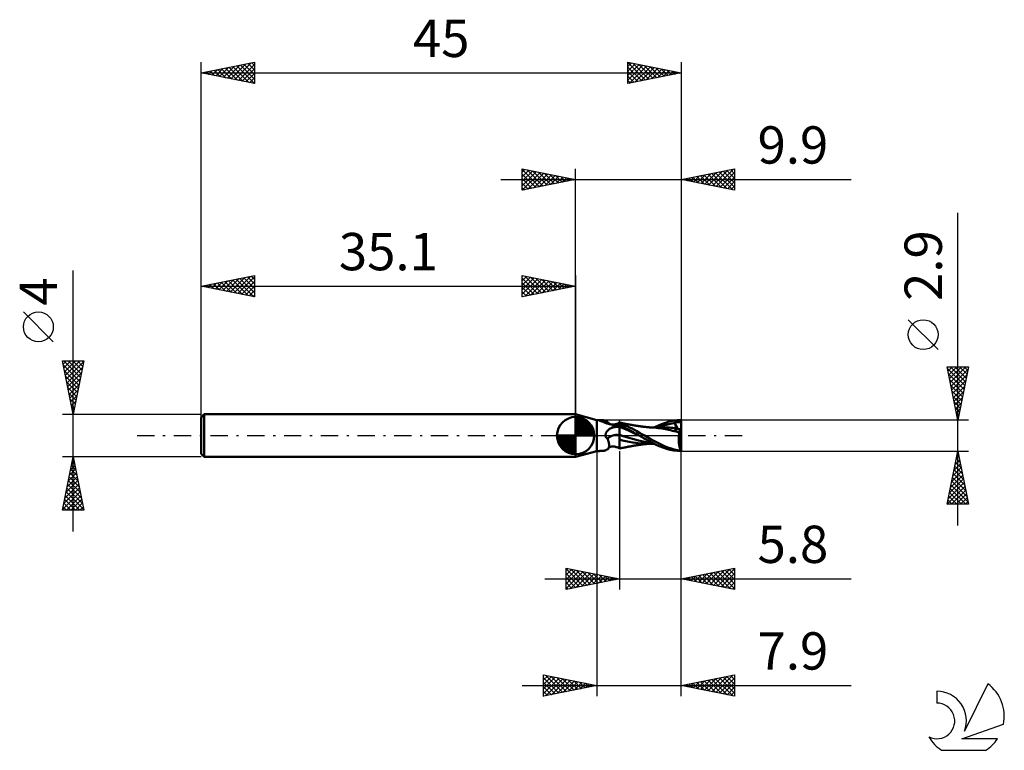
# Model space of a CAD drawing. Units: millimetres. Extents: x -17 to 75.3, y -29.5 to 39.
import ezdxf
from ezdxf.enums import TextEntityAlignment as Align

# ---------------------------------------------------------------- set-up
doc = ezdxf.new("R2010")
doc.units = ezdxf.units.MM
doc.header["$LTSCALE"] = 4.05
doc.linetypes.add('LONGDASH_DASH', pattern=[0.85, 0.4, -0.2, 0.05, -0.2])
for name, color, linetype in [('1', 4, 'CONTINUOUS'), ('2', 7, 'CONTINUOUS'), ('4', 2, 'LONGDASH_DASH'), ('CUT', 1, 'CONTINUOUS'), ('NOCUT', 7, 'CONTINUOUS'), ('SK1', 4, 'CONTINUOUS'), ('SK2', 7, 'CONTINUOUS'), ('SK4', 2, 'LONGDASH_DASH'), ('SK6', 5, 'CONTINUOUS')]:
    doc.layers.add(name, color=color, linetype=linetype)
doc.styles.get("Standard").update_dxf_attribs({"font": 'Monospac821 BT'})

msp = doc.modelspace()

# ---------------------------------------------------------------- linework, layer by layer
at = {"layer": '1', "color": 4, "linetype": 'CONTINUOUS', "lineweight": 50}
for p, q in [((37.1, 1.45), (35.1, 2)), ((35.1, -2), (35.1, 2)), ((37.1, 1.45), (37.292, 1.45)), ((37.1, -1.45), (37.1, 1.45)), ((37.249, 1.446), (37.251, 1.447)), ((37.249, 1.445), (37.249, 1.446)), ((37.249, 1.444), (37.249, 1.445)), ((37.25, 1.443), (37.249, 1.444)), ((37.252, 1.441), (37.25, 1.443)), ((37.251, 1.447), (37.253, 1.448)), ((37.255, 1.439), (37.252, 1.441)), ((37.253, 1.448), (37.256, 1.448)), ((37.259, 1.438), (37.255, 1.439)), ((37.256, 1.448), (37.26, 1.449)), ((37.264, 1.436), (37.259, 1.438)), ((37.26, 1.449), (37.264, 1.449)), ((37.264, 1.449), (37.27, 1.45)), ((37.269, 1.433), (37.264, 1.436)), ((37.276, 1.431), (37.269, 1.433)), ((37.27, 1.45), (37.276, 1.45)), ((37.276, 1.45), (37.284, 1.45)), ((37.283, 1.428), (37.276, 1.431)), ((37.291, 1.426), (37.283, 1.428)), ((37.284, 1.45), (37.292, 1.45)), ((37.339, 1.411), (37.291, 1.426)), ((37.301, 1.45), (37.292, 1.45)), ((37.312, 1.45), (37.301, 1.45)), ((37.323, 1.45), (37.312, 1.45)), ((37.334, 1.45), (37.323, 1.45)), ((37.346, 1.449), (37.334, 1.45)), ((37.389, 1.394), (37.339, 1.411)), ((37.359, 1.449), (37.346, 1.449)), ((37.372, 1.449), (37.359, 1.449)), ((37.435, 1.448), (37.372, 1.449)), ((37.441, 1.374), (37.389, 1.394)), ((37.497, 1.446), (37.435, 1.448)), ((37.496, 1.352), (37.441, 1.374)), ((37.554, 1.327), (37.496, 1.352)), ((37.557, 1.443), (37.497, 1.446)), ((37.614, 1.302), (37.554, 1.327)), ((37.615, 1.44), (37.557, 1.443)), ((37.677, 1.276), (37.614, 1.302)), ((37.671, 1.434), (37.615, 1.44)), ((37.726, 1.428), (37.671, 1.434)), ((37.742, 1.249), (37.677, 1.276)), ((37.778, 1.419), (37.726, 1.428)), ((37.81, 1.222), (37.742, 1.249)), ((37.828, 1.409), (37.778, 1.419)), ((37.881, 1.195), (37.81, 1.222)), ((37.877, 1.397), (37.828, 1.409)), ((37.923, 1.382), (37.877, 1.397)), ((37.953, 1.169), (37.881, 1.195)), ((37.967, 1.365), (37.923, 1.382)), ((38.027, 1.144), (37.953, 1.169)), ((38.008, 1.346), (37.967, 1.365)), ((38.046, 1.323), (38.008, 1.346)), ((38.104, 1.119), (38.027, 1.144)), ((38.081, 1.298), (38.046, 1.323)), ((38.114, 1.27), (38.081, 1.298)), ((38.181, 1.097), (38.104, 1.119)), ((38.142, 1.239), (38.114, 1.27)), ((38.167, 1.205), (38.142, 1.239)), ((38.186, 1.18), (38.167, 1.205)), ((38.26, 1.075), (38.181, 1.097)), ((38.193, 1.172), (38.186, 1.18)), ((38.214, 1.15), (38.193, 1.172)), ((38.238, 1.129), (38.214, 1.15)), ((38.255, 1.116), (38.238, 1.129)), ((38.279, 1.101), (38.255, 1.116)), ((38.341, 1.055), (38.26, 1.075)), ((38.305, 1.087), (38.279, 1.101)), ((38.348, 1.068), (38.305, 1.087)), ((38.422, 1.037), (38.341, 1.055)), ((38.389, 1.055), (38.348, 1.068)), ((38.438, 1.043), (38.389, 1.055)), ((38.505, 1.021), (38.422, 1.037)), ((38.493, 1.034), (38.438, 1.043)), ((38.506, 1.033), (38.493, 1.034)), ((38.589, 1.007), (38.505, 1.021)), ((38.559, 1.029), (38.506, 1.033)), ((38.615, 1.029), (38.559, 1.029)), ((38.624, 1.003), (38.589, 1.007)), ((38.615, 1.029), (38.682, 1.033)), ((38.661, 1), (38.624, 1.003)), ((38.697, 0.999), (38.661, 1)), ((38.682, 1.033), (38.752, 1.042)), ((38.733, 0.998), (38.697, 0.999)), ((38.733, 0.998), (38.769, 0.999)), ((38.752, 1.042), (38.831, 1.058)), ((38.769, 0.999), (38.805, 1.002)), ((38.805, 1.002), (38.841, 1.005)), ((38.831, 1.058), (38.899, 1.076)), ((38.838, 0.89), (38.955, 0.923)), ((38.841, 1.005), (38.876, 1.009)), ((38.876, 1.009), (38.909, 1.015)), ((38.899, 1.076), (38.974, 1.101)), ((38.909, 1.015), (38.942, 1.021)), ((38.942, 1.021), (38.973, 1.028)), ((38.955, 0.923), (39.075, 0.952)), ((38.973, 1.028), (39.003, 1.036)), ((38.974, 1.101), (39.05, 1.131)), ((39.003, 1.036), (39.032, 1.045)), ((39.032, 1.045), (39.059, 1.054)), ((39.05, 1.131), (39.126, 1.166)), ((39.059, 1.054), (39.084, 1.063)), ((39.075, 0.952), (39.2, 0.976)), ((39.084, 1.063), (39.108, 1.074)), ((39.108, 1.074), (39.129, 1.084)), ((39.126, 1.166), (39.2, 1.206)), ((39.129, 1.084), (39.144, 1.092)), ((39.144, 1.092), (39.158, 1.1)), ((39.158, 1.1), (39.171, 1.109)), ((39.171, 1.109), (39.182, 1.117)), ((39.182, 1.117), (39.192, 1.125)), ((39.192, 1.125), (39.2, 1.133)), ((39.283, 1.203), (39.2, 1.221)), ((39.2, -1.221), (39.2, 1.221)), ((39.311, 1.132), (39.2, 1.174)), ((39.605, 0.79), (39.2, 0.983)), ((39.367, 1.184), (39.283, 1.203)), ((39.473, 1.068), (39.311, 1.132)), ((39.45, 1.167), (39.367, 1.184)), ((39.534, 1.149), (39.45, 1.167)), ((39.683, 0.98), (39.473, 1.068)), ((39.56, 1.144), (39.534, 1.149)), ((39.639, 1.127), (39.56, 1.144)), ((39.719, 1.111), (39.639, 1.127)), ((39.917, 0.876), (39.683, 0.98)), ((39.798, 1.095), (39.719, 1.111)), ((39.878, 1.08), (39.798, 1.095)), ((39.92, 1.072), (39.878, 1.08)), ((39.997, 1.057), (39.92, 1.072)), ((40.074, 1.043), (39.997, 1.057)), ((40.151, 1.028), (40.074, 1.043)), ((40.228, 1.014), (40.151, 1.028)), ((40.281, 1.005), (40.228, 1.014)), ((40.354, 0.992), (40.281, 1.005)), ((40.428, 0.979), (40.354, 0.992)), ((40.502, 0.966), (40.428, 0.979)), ((40.576, 0.953), (40.502, 0.966)), ((40.641, 0.942), (40.576, 0.953)), ((40.711, 0.93), (40.641, 0.942)), ((40.78, 0.919), (40.711, 0.93)), ((42.442, 0.765), (42.788, 0.925)), ((42.788, 0.925), (43.158, 1.077)), ((43.034, 0.849), (43.306, 0.935)), ((43.158, 1.077), (43.521, 1.206)), ((43.306, 0.935), (43.577, 1.011)), ((43.521, 1.206), (43.88, 1.31)), ((43.577, 1.011), (43.849, 1.075)), ((43.849, 1.075), (44.12, 1.125)), ((43.88, 1.31), (44.252, 1.387)), ((44.12, 1.125), (44.392, 1.162)), ((44.252, 1.387), (44.628, 1.434)), ((44.356, 1.249), (44.395, 1.251)), ((44.361, 1.237), (44.356, 1.249)), ((44.689, 0.603), (44.356, 1.249)), ((44.366, 1.225), (44.361, 1.237)), ((44.371, 1.212), (44.366, 1.225)), ((44.376, 1.2), (44.371, 1.212)), ((44.382, 1.187), (44.376, 1.2)), ((44.387, 1.175), (44.382, 1.187)), ((44.392, 1.162), (44.387, 1.175)), ((44.404, 1.133), (44.392, 1.162)), ((44.395, 1.251), (44.434, 1.253)), ((44.415, 1.103), (44.404, 1.133)), ((44.426, 1.075), (44.415, 1.103)), ((44.436, 1.047), (44.426, 1.075)), ((44.434, 1.253), (44.473, 1.254)), ((44.444, 1.019), (44.436, 1.047)), ((44.452, 0.993), (44.444, 1.019)), ((44.46, 0.967), (44.452, 0.993)), ((44.466, 0.942), (44.46, 0.967)), ((44.471, 0.917), (44.466, 0.942)), ((44.473, 1.254), (44.511, 1.255)), ((44.511, 1.255), (44.55, 1.256)), ((44.55, 1.256), (44.589, 1.256)), ((44.628, 1.256), (44.589, 1.256)), ((44.628, 1.434), (45, 1.45)), ((44.667, 1.255), (44.628, 1.256)), ((44.706, 1.253), (44.667, 1.255)), ((44.745, 1.251), (44.706, 1.253)), ((44.785, 1.248), (44.745, 1.251)), ((44.823, 1.245), (44.785, 1.248)), ((44.856, 1.24), (44.823, 1.245)), ((44.883, 1.234), (44.856, 1.24)), ((44.905, 1.228), (44.883, 1.234)), ((44.923, 1.222), (44.905, 1.228)), ((44.937, 1.214), (44.923, 1.222)), ((44.95, 1.206), (44.937, 1.214)), ((44.96, 1.196), (44.95, 1.206)), ((44.963, 1.193), (44.96, 1.196)), ((44.96, 1.196), (44.967, 1.196)), ((44.967, 1.189), (44.963, 1.193)), ((44.967, 1.196), (44.973, 1.196)), ((44.972, 1.185), (44.967, 1.189)), ((44.978, 1.181), (44.972, 1.185)), ((44.973, 1.196), (44.98, 1.196)), ((44.984, 1.176), (44.978, 1.181)), ((44.98, 1.196), (44.987, 1.196)), ((44.991, 1.171), (44.984, 1.176)), ((44.987, 1.196), (44.993, 1.196)), ((45, 1.165), (44.991, 1.171)), ((44.993, 1.196), (45, 1.196)), ((45, 0.254), (45, 1.45)), ((37.9, 0.036), (37.903, 0.073)), ((37.901, 0), (37.9, 0.036)), ((37.902, -0.02), (37.901, 0)), ((37.903, 0.073), (37.909, 0.108)), ((37.909, 0.108), (37.917, 0.144)), ((37.917, 0.144), (37.927, 0.179)), ((37.927, 0.179), (37.94, 0.213)), ((37.94, 0.213), (37.954, 0.246)), ((37.954, 0.246), (37.97, 0.279)), ((37.97, 0.279), (37.988, 0.312)), ((37.988, 0.312), (38.008, 0.344)), ((38.008, 0.344), (38.03, 0.376)), ((38.03, 0.376), (38.054, 0.408)), ((38.054, 0.408), (38.081, 0.44)), ((38.081, 0.44), (38.109, 0.471)), ((38.109, 0.471), (38.138, 0.502)), ((38.138, 0.502), (38.17, 0.531)), ((38.17, 0.531), (38.202, 0.56)), ((38.202, 0.56), (38.235, 0.587)), ((38.235, 0.587), (38.27, 0.614)), ((38.27, 0.614), (38.305, 0.639)), ((38.305, 0.639), (38.341, 0.663)), ((38.341, 0.663), (38.377, 0.686)), ((38.377, 0.686), (38.414, 0.707)), ((38.414, 0.707), (38.514, 0.76)), ((38.514, 0.76), (38.618, 0.808)), ((38.618, 0.808), (38.726, 0.851)), ((38.726, 0.851), (38.838, 0.89)), ((39.51, 0.689), (39.2, 0.811)), ((39.647, -0.09), (39.2, 0.052)), ((39.821, 0.561), (39.51, 0.689)), ((39.963, 0.607), (39.605, 0.79)), ((40.131, 0.427), (39.821, 0.561)), ((40.153, 0.765), (39.917, 0.876)), ((40.265, 0.446), (39.963, 0.607)), ((40.441, 0.286), (40.131, 0.427)), ((40.386, 0.648), (40.153, 0.765)), ((40.514, 0.307), (40.265, 0.446)), ((40.616, 0.525), (40.386, 0.648)), ((40.752, 0.139), (40.441, 0.286)), ((40.705, 0.198), (40.514, 0.307)), ((40.846, 0.398), (40.616, 0.525)), ((40.875, 0.099), (40.705, 0.198)), ((41.062, -0.008), (40.752, 0.139)), ((40.85, 0.908), (40.78, 0.919)), ((41.079, 0.268), (40.846, 0.398)), ((40.92, 0.897), (40.85, 0.908)), ((41.047, 0), (40.875, 0.099)), ((41.001, 0.885), (40.92, 0.897)), ((41.069, 0.876), (41.001, 0.885)), ((41.05, -0.001), (41.047, 0)), ((41.136, 0.866), (41.069, 0.876)), ((41.316, 0.134), (41.079, 0.268)), ((41.204, 0.857), (41.136, 0.866)), ((41.271, 0.848), (41.204, 0.857)), ((41.362, 0.837), (41.271, 0.848)), ((41.552, 0), (41.316, 0.134)), ((41.427, 0.829), (41.362, 0.837)), ((41.492, 0.822), (41.427, 0.829)), ((41.558, 0.814), (41.492, 0.822)), ((41.867, -0.181), (41.552, 0)), ((41.623, 0.807), (41.558, 0.814)), ((41.673, 0.802), (41.623, 0.807)), ((41.722, 0.797), (41.673, 0.802)), ((41.784, 0.791), (41.722, 0.797)), ((41.846, 0.785), (41.784, 0.791)), ((41.908, 0.779), (41.846, 0.785)), ((41.97, 0.774), (41.908, 0.779)), ((42.026, 0.769), (41.97, 0.774)), ((42.082, 0.765), (42.026, 0.769)), ((42.132, 0.761), (42.082, 0.765)), ((42.192, 0.765), (42.125, 0.765)), ((42.183, 0.758), (42.132, 0.761)), ((42.233, 0.754), (42.183, 0.758)), ((42.252, 0.765), (42.192, 0.765)), ((42.283, 0.751), (42.233, 0.754)), ((42.312, 0.765), (42.252, 0.765)), ((42.461, 0.739), (42.283, 0.751)), ((42.372, 0.764), (42.312, 0.765)), ((42.435, 0.764), (42.372, 0.764)), ((42.517, 0.764), (42.435, 0.764)), ((42.641, 0.723), (42.461, 0.739)), ((42.583, 0.764), (42.517, 0.764)), ((42.638, 0.764), (42.583, 0.764)), ((42.693, 0.764), (42.638, 0.764)), ((42.823, 0.704), (42.641, 0.723)), ((42.748, 0.764), (42.693, 0.764)), ((42.822, 0.763), (42.748, 0.764)), ((42.762, 0.755), (43.034, 0.849)), ((42.916, 0.763), (42.822, 0.763)), ((43.005, 0.681), (42.823, 0.704)), ((43.011, 0.763), (42.916, 0.763)), ((43.185, 0.656), (43.005, 0.681)), ((43.114, 0.763), (43.011, 0.763)), ((43.168, 0.762), (43.114, 0.763)), ((43.219, 0.762), (43.168, 0.762)), ((43.353, 0.628), (43.185, 0.656)), ((43.271, 0.762), (43.219, 0.762)), ((43.322, 0.762), (43.271, 0.762)), ((43.499, 0.76), (43.322, 0.762)), ((43.509, 0.598), (43.353, 0.628)), ((43.677, 0.754), (43.499, 0.76)), ((43.663, 0.566), (43.509, 0.598)), ((43.823, 0.531), (43.663, 0.566)), ((43.855, 0.743), (43.677, 0.754)), ((43.994, 0.492), (43.823, 0.531)), ((44.033, 0.73), (43.855, 0.743)), ((44.166, 0.452), (43.994, 0.492)), ((44.211, 0.712), (44.033, 0.73)), ((44.338, 0.41), (44.166, 0.452)), ((44.388, 0.692), (44.211, 0.712)), ((44.509, 0.367), (44.338, 0.41)), ((44.371, 0.619), (44.373, 0.633)), ((44.371, 0.605), (44.371, 0.619)), ((44.442, 0.605), (44.371, 0.605)), ((44.373, 0.633), (44.374, 0.646)), ((44.374, 0.646), (44.377, 0.659)), ((44.377, 0.659), (44.38, 0.67)), ((44.38, 0.67), (44.384, 0.681)), ((44.384, 0.681), (44.388, 0.692)), ((44.389, 0.692), (44.388, 0.692)), ((44.389, 0.692), (44.389, 0.692)), ((44.389, 0.692), (44.389, 0.692)), ((44.389, 0.692), (44.389, 0.692)), ((44.389, 0.691), (44.389, 0.692)), ((44.39, 0.691), (44.389, 0.691)), ((44.404, 0.691), (44.39, 0.691)), ((44.404, 0.691), (44.418, 0.692)), ((44.418, 0.692), (44.43, 0.695)), ((44.43, 0.695), (44.441, 0.701)), ((44.441, 0.701), (44.451, 0.708)), ((44.514, 0.604), (44.442, 0.605)), ((44.451, 0.708), (44.46, 0.717)), ((44.46, 0.717), (44.467, 0.729)), ((44.467, 0.729), (44.473, 0.742)), ((44.475, 0.894), (44.471, 0.917)), ((44.473, 0.742), (44.477, 0.756)), ((44.479, 0.871), (44.475, 0.894)), ((44.477, 0.756), (44.48, 0.773)), ((44.481, 0.85), (44.479, 0.871)), ((44.48, 0.773), (44.482, 0.79)), ((44.483, 0.829), (44.481, 0.85)), ((44.482, 0.79), (44.483, 0.809)), ((44.483, 0.809), (44.483, 0.829)), ((44.674, 0.324), (44.509, 0.367)), ((44.589, 0.604), (44.514, 0.604)), ((44.666, 0.603), (44.589, 0.604)), ((44.745, 0.603), (44.666, 0.603)), ((44.833, 0.28), (44.674, 0.324)), ((44.827, 0.603), (44.745, 0.603)), ((44.786, -0.024), (44.792, 0.029)), ((44.792, 0.029), (44.799, 0.082)), ((44.799, 0.082), (44.806, 0.133)), ((44.806, 0.133), (44.814, 0.183)), ((44.814, 0.183), (44.823, 0.232)), ((44.823, 0.232), (44.833, 0.28)), ((44.912, 0.602), (44.827, 0.603)), ((44.833, 0.28), (44.838, 0.314)), ((44.838, 0.314), (44.843, 0.348)), ((44.843, 0.348), (44.849, 0.381)), ((44.849, 0.381), (44.855, 0.413)), ((44.855, 0.413), (44.862, 0.444)), ((44.862, 0.444), (44.869, 0.473)), ((44.869, 0.473), (44.877, 0.502)), ((44.877, 0.502), (44.885, 0.529)), ((44.885, 0.529), (44.894, 0.555)), ((44.894, 0.555), (44.903, 0.579)), ((44.903, 0.579), (44.912, 0.602)), ((45, 0.254), (44.912, 0.602)), ((45, -1.437), (45, 0.254)), ((37.905, -0.039), (37.902, -0.02)), ((37.908, -0.059), (37.905, -0.039)), ((37.913, -0.078), (37.908, -0.059)), ((37.918, -0.097), (37.913, -0.078)), ((37.925, -0.115), (37.918, -0.097)), ((37.932, -0.133), (37.925, -0.115)), ((37.941, -0.151), (37.932, -0.133)), ((37.95, -0.168), (37.941, -0.151)), ((37.961, -0.184), (37.95, -0.168)), ((37.972, -0.2), (37.961, -0.184)), ((37.984, -0.216), (37.972, -0.2)), ((37.997, -0.23), (37.984, -0.216)), ((38.011, -0.244), (37.997, -0.23)), ((38.026, -0.257), (38.011, -0.244)), ((38.041, -0.269), (38.026, -0.257)), ((38.057, -0.281), (38.041, -0.269)), ((38.073, -0.292), (38.057, -0.281)), ((38.09, -0.302), (38.073, -0.292)), ((38.116, -0.367), (38.09, -0.302)), ((38.14, -0.433), (38.116, -0.367)), ((38.162, -0.498), (38.14, -0.433)), ((38.181, -0.562), (38.162, -0.498)), ((38.198, -0.626), (38.181, -0.562)), ((38.213, -0.689), (38.198, -0.626)), ((38.224, -0.75), (38.213, -0.689)), ((38.233, -0.811), (38.224, -0.75)), ((38.238, -0.869), (38.233, -0.811)), ((38.24, -0.925), (38.238, -0.869)), ((39.502, -0.462), (39.2, -0.371)), ((39.811, -0.537), (39.502, -0.462)), ((40.094, -0.223), (39.647, -0.09)), ((40.129, -0.6), (39.811, -0.537)), ((40.54, -0.348), (40.094, -0.223)), ((40.445, -0.654), (40.129, -0.6)), ((40.75, -0.699), (40.445, -0.654)), ((40.987, -0.463), (40.54, -0.348)), ((40.74, -0.926), (40.811, -0.914)), ((41.091, -0.734), (40.75, -0.699)), ((40.811, -0.914), (40.882, -0.903)), ((40.882, -0.903), (40.959, -0.891)), ((40.959, -0.891), (41.035, -0.88)), ((41.434, -0.562), (40.987, -0.463)), ((41.035, -0.88), (41.104, -0.871)), ((41.052, -0.003), (41.05, -0.001)), ((41.055, -0.004), (41.052, -0.003)), ((41.057, -0.006), (41.055, -0.004)), ((41.06, -0.007), (41.057, -0.006)), ((41.062, -0.008), (41.06, -0.007)), ((41.261, -0.121), (41.062, -0.008)), ((41.464, -0.757), (41.091, -0.734)), ((41.104, -0.871), (41.172, -0.861)), ((41.172, -0.861), (41.241, -0.852)), ((41.241, -0.852), (41.325, -0.842)), ((41.459, -0.233), (41.261, -0.121)), ((41.325, -0.842), (41.401, -0.832)), ((41.401, -0.832), (41.467, -0.824)), ((41.88, -0.644), (41.434, -0.562)), ((41.656, -0.343), (41.459, -0.233)), ((41.833, -0.765), (41.464, -0.757)), ((41.467, -0.824), (41.534, -0.817)), ((41.534, -0.817), (41.603, -0.809)), ((41.603, -0.809), (41.657, -0.804)), ((41.852, -0.452), (41.656, -0.343)), ((41.657, -0.804), (41.707, -0.798)), ((41.707, -0.798), (41.766, -0.793)), ((41.766, -0.793), (41.83, -0.787)), ((41.83, -0.787), (41.893, -0.781)), ((41.833, -0.765), (41.89, -0.765)), ((42.051, -0.562), (41.852, -0.452)), ((42.174, -0.359), (41.867, -0.181)), ((42.327, -0.707), (41.88, -0.644)), ((41.89, -0.765), (41.947, -0.765)), ((41.893, -0.781), (41.957, -0.775)), ((41.947, -0.765), (42.004, -0.765)), ((41.957, -0.775), (42.015, -0.77)), ((42.062, -0.765), (42.004, -0.765)), ((42.015, -0.77), (42.073, -0.766)), ((42.293, -0.69), (42.051, -0.562)), ((42.132, -0.765), (42.062, -0.765)), ((42.073, -0.766), (42.124, -0.762)), ((42.132, -0.765), (42.2, -0.765)), ((42.487, -0.532), (42.174, -0.359)), ((42.2, -0.765), (42.257, -0.765)), ((42.257, -0.765), (42.313, -0.765)), ((42.588, -0.834), (42.293, -0.69)), ((42.313, -0.765), (42.37, -0.764)), ((42.37, -0.764), (42.428, -0.764)), ((42.805, -0.695), (42.487, -0.532)), ((42.928, -0.985), (42.588, -0.834)), ((43.123, -0.848), (42.805, -0.695)), ((43.429, -0.986), (43.123, -0.848)), ((44.767, -0.358), (44.768, -0.301)), ((44.767, -0.414), (44.767, -0.358)), ((44.768, -0.471), (44.767, -0.414)), ((44.768, -0.301), (44.77, -0.245)), ((44.77, -0.527), (44.768, -0.471)), ((44.77, -0.245), (44.773, -0.189)), ((44.772, -0.583), (44.77, -0.527)), ((44.775, -0.639), (44.772, -0.583)), ((44.773, -0.189), (44.776, -0.133)), ((44.78, -0.694), (44.775, -0.639)), ((44.776, -0.133), (44.781, -0.078)), ((44.785, -0.748), (44.78, -0.694)), ((44.781, -0.078), (44.786, -0.024)), ((44.791, -0.801), (44.785, -0.748)), ((44.798, -0.853), (44.791, -0.801)), ((44.805, -0.904), (44.798, -0.853)), ((44.814, -0.954), (44.805, -0.904)), ((35.1, -2), (37.1, -1.45)), ((37.1, -1.45), (37.292, -1.45)), ((37.292, -1.45), (37.301, -1.45)), ((37.301, -1.45), (37.312, -1.45)), ((37.312, -1.45), (37.323, -1.45)), ((37.323, -1.45), (37.334, -1.45)), ((37.334, -1.45), (37.346, -1.449)), ((37.346, -1.449), (37.359, -1.449)), ((37.359, -1.449), (37.372, -1.449)), ((37.372, -1.449), (37.435, -1.448)), ((37.435, -1.448), (37.497, -1.446)), ((37.497, -1.446), (37.557, -1.443)), ((37.557, -1.443), (37.615, -1.44)), ((37.615, -1.44), (37.671, -1.434)), ((37.671, -1.434), (37.726, -1.428)), ((37.726, -1.428), (37.778, -1.419)), ((37.778, -1.419), (37.828, -1.409)), ((37.828, -1.409), (37.877, -1.397)), ((37.877, -1.397), (37.923, -1.382)), ((37.923, -1.382), (37.967, -1.365)), ((37.967, -1.365), (38.008, -1.346)), ((38.008, -1.346), (38.046, -1.323)), ((38.046, -1.323), (38.081, -1.298)), ((38.081, -1.298), (38.114, -1.27)), ((38.114, -1.27), (38.142, -1.239)), ((38.142, -1.239), (38.167, -1.205)), ((38.167, -1.205), (38.19, -1.167)), ((38.167, -1.205), (38.186, -1.18)), ((38.186, -1.18), (38.193, -1.172)), ((38.19, -1.167), (38.208, -1.124)), ((38.193, -1.172), (38.214, -1.15)), ((38.208, -1.124), (38.222, -1.079)), ((38.214, -1.15), (38.238, -1.129)), ((38.222, -1.079), (38.232, -1.03)), ((38.232, -1.03), (38.238, -0.979)), ((38.238, -0.979), (38.24, -0.925)), ((38.238, -1.129), (38.255, -1.116)), ((38.255, -1.116), (38.279, -1.101)), ((38.279, -1.101), (38.305, -1.087)), ((38.305, -1.087), (38.348, -1.068)), ((38.348, -1.068), (38.389, -1.055)), ((38.389, -1.055), (38.438, -1.043)), ((38.438, -1.043), (38.493, -1.034)), ((38.493, -1.034), (38.506, -1.033)), ((38.506, -1.033), (38.559, -1.029)), ((38.559, -1.029), (38.615, -1.029)), ((38.682, -1.033), (38.615, -1.029)), ((38.752, -1.042), (38.682, -1.033)), ((38.831, -1.058), (38.752, -1.042)), ((38.899, -1.076), (38.831, -1.058)), ((38.974, -1.101), (38.899, -1.076)), ((39.05, -1.131), (38.974, -1.101)), ((39.126, -1.166), (39.05, -1.131)), ((39.2, -1.206), (39.126, -1.166)), ((39.2, -1.221), (39.285, -1.202)), ((39.285, -1.202), (39.37, -1.184)), ((39.37, -1.184), (39.456, -1.165)), ((39.456, -1.165), (39.536, -1.148)), ((39.536, -1.148), (39.564, -1.143)), ((39.564, -1.143), (39.649, -1.125)), ((39.649, -1.125), (39.73, -1.109)), ((39.73, -1.109), (39.812, -1.093)), ((39.812, -1.093), (39.885, -1.078)), ((39.885, -1.078), (39.931, -1.07)), ((39.931, -1.07), (40.014, -1.054)), ((40.014, -1.054), (40.092, -1.039)), ((40.092, -1.039), (40.172, -1.025)), ((40.172, -1.025), (40.243, -1.012)), ((40.243, -1.012), (40.299, -1.002)), ((40.299, -1.002), (40.378, -0.988)), ((40.378, -0.988), (40.453, -0.974)), ((40.453, -0.974), (40.529, -0.961)), ((40.529, -0.961), (40.6, -0.949)), ((40.6, -0.949), (40.668, -0.937)), ((40.668, -0.937), (40.74, -0.926)), ((43.274, -1.12), (42.928, -0.985)), ((43.611, -1.235), (43.274, -1.12)), ((43.732, -1.109), (43.429, -0.986)), ((43.95, -1.327), (43.611, -1.235)), ((44.04, -1.215), (43.732, -1.109)), ((44.299, -1.395), (43.95, -1.327)), ((44.349, -1.302), (44.04, -1.215)), ((44.651, -1.436), (44.299, -1.395)), ((44.657, -1.369), (44.349, -1.302)), ((45, -1.45), (44.651, -1.436)), ((44.965, -1.417), (44.657, -1.369)), ((44.823, -1.002), (44.814, -0.954)), ((44.833, -1.049), (44.823, -1.002)), ((44.843, -1.095), (44.833, -1.049)), ((44.855, -1.138), (44.843, -1.095)), ((44.867, -1.18), (44.855, -1.138)), ((44.879, -1.22), (44.867, -1.18)), ((44.892, -1.258), (44.879, -1.22)), ((44.906, -1.294), (44.892, -1.258)), ((44.92, -1.328), (44.906, -1.294)), ((44.934, -1.36), (44.92, -1.328)), ((44.949, -1.39), (44.934, -1.36)), ((44.965, -1.417), (44.949, -1.39)), ((45, -1.45), (45, -1.437))]:
    msp.add_line(p, q, dxfattribs=at)
for centre, major_axis, ratio, start_param, end_param in [((38.647, 2.231), (1.224, 0.863), 0.81336, 3.061963, 3.123694), ((38.647, 2.231), (1.224, 0.863), 0.81336, 4.411517, 4.593865), ((39.285, -1.327), (-1.289, 0.91), 0.813361, 5.290606, 6.167401), ((39.441, -1.106), (-1.78, 1.256), 0.813361, 5.35101, 5.757056), ((45.064, 0), (0, 1.45), 0.32492, 2.928829, 3.005027)]:
    msp.add_ellipse(centre, major_axis=major_axis, ratio=ratio, start_param=start_param, end_param=end_param, dxfattribs=at)
at = {"layer": '2', "color": 7, "linetype": 'CONTINUOUS', "lineweight": 25}
for p, q in [((30.1, 23), (30.1, 25)), ((30.1, 25), (35.1, 24)), ((30.1, 24.698), (30.351, 24.95)), ((30.1, 24.94), (31.717, 23.323)), ((35.1, 0), (35.1, 25)), ((45, 25), (45, 1.45)), ((45, 24), (50, 25)), ((48.265, 23.347), (49.897, 24.979)), ((49.631, 24.926), (50, 24.557)), ((49.984, 24.997), (50, 24.981)), ((50, 25), (50, 23)), ((28.1, 24), (60.925, 24)), ((30.1, 24.274), (30.705, 24.879)), ((30.1, 23.85), (31.058, 24.808)), ((30.1, 23.426), (31.412, 24.738)), ((30.1, 23.001), (31.765, 24.667)), ((30.1, 24.516), (31.363, 23.253)), ((30.1, 24.092), (31.01, 23.182)), ((35.1, 24), (30.1, 23)), ((30.556, 24.909), (32.071, 23.394)), ((30.628, 23.106), (32.119, 24.596)), ((31.086, 24.803), (32.424, 23.465)), ((31.159, 23.212), (32.473, 24.525)), ((31.617, 24.697), (32.778, 23.535)), ((31.689, 23.318), (32.826, 24.455)), ((32.147, 24.591), (33.131, 23.606)), ((32.219, 23.424), (33.18, 24.384)), ((32.677, 24.485), (33.485, 23.677)), ((32.75, 23.53), (33.533, 24.313)), ((33.208, 24.378), (33.838, 23.748)), ((33.28, 23.636), (33.887, 24.243)), ((33.738, 24.272), (34.192, 23.818)), ((33.81, 23.742), (34.24, 24.172)), ((34.268, 24.166), (34.545, 23.889)), ((34.341, 23.848), (34.594, 24.101)), ((34.799, 24.06), (34.899, 23.96)), ((34.871, 23.954), (34.947, 24.03)), ((50, 23), (45, 24)), ((45.034, 24.007), (45.051, 23.99)), ((45.083, 23.983), (45.124, 24.025)), ((45.388, 24.078), (45.582, 23.884)), ((45.436, 23.913), (45.654, 24.131)), ((45.741, 24.148), (46.112, 23.778)), ((45.79, 23.842), (46.185, 24.237)), ((46.095, 24.219), (46.642, 23.671)), ((46.143, 23.771), (46.715, 24.343)), ((46.449, 24.29), (47.173, 23.565)), ((46.497, 23.701), (47.245, 24.449)), ((46.802, 24.36), (47.703, 23.459)), ((46.85, 23.63), (47.776, 24.555)), ((47.156, 24.431), (48.233, 23.353)), ((47.204, 23.559), (48.306, 24.661)), ((47.509, 24.502), (48.764, 23.247)), ((47.558, 23.488), (48.836, 24.767)), ((47.863, 24.572), (49.294, 23.141)), ((47.911, 23.418), (49.367, 24.873)), ((48.216, 24.643), (49.824, 23.035)), ((48.57, 24.714), (50, 23.284)), ((48.618, 23.276), (50, 24.658)), ((48.923, 24.785), (50, 23.708)), ((48.972, 23.206), (50, 24.234)), ((49.277, 24.855), (50, 24.132)), ((30.1, 23.668), (30.656, 23.111)), ((30.1, 23.243), (30.303, 23.041)), ((49.325, 23.135), (50, 23.81)), ((49.679, 23.064), (50, 23.385)), ((70.925, -8.45), (70.925, 20.875)), ((69.075, 8.062), (66.275, 10.863)), ((70.925, 1.45), (69.925, 6.45)), ((69.925, 6.45), (71.925, 6.45)), ((69.934, 6.406), (69.978, 6.45)), ((69.955, 6.298), (71.571, 4.682)), ((70.005, 6.052), (70.402, 6.45)), ((70.061, 5.768), (71.501, 4.329)), ((70.075, 5.699), (70.827, 6.45)), ((70.146, 5.345), (71.251, 6.45)), ((70.217, 4.991), (71.675, 6.45)), ((70.228, 6.45), (71.642, 5.036)), ((70.287, 4.638), (71.881, 6.232)), ((70.358, 4.284), (71.775, 5.702)), ((70.652, 6.45), (71.713, 5.389)), ((71.925, 6.45), (70.925, 1.45)), ((71.076, 6.45), (71.784, 5.743)), ((71.501, 6.45), (71.854, 6.096)), ((71.925, 6.45), (71.925, 6.45)), ((70.167, 5.238), (71.43, 3.975)), ((70.274, 4.707), (71.359, 3.622)), ((70.429, 3.931), (71.669, 5.171)), ((70.5, 3.577), (71.563, 4.641)), ((70.38, 4.177), (71.289, 3.268)), ((70.57, 3.224), (71.457, 4.111)), ((70.486, 3.647), (71.218, 2.914)), ((70.592, 3.116), (71.147, 2.561)), ((70.641, 2.87), (71.351, 3.58)), ((70.712, 2.517), (71.245, 3.05)), ((70.698, 2.586), (71.076, 2.207)), ((70.782, 2.163), (71.139, 2.52)), ((70.804, 2.056), (71.006, 1.854)), ((70.853, 1.81), (71.033, 1.989)), ((71.925, 1.45), (45, 1.45)), ((70.91, 1.525), (70.935, 1.5)), ((70.924, 1.456), (70.927, 1.459)), ((37.1, -1.45), (37.1, -24.45)), ((39.2, -1.45), (39.2, -14.45)), ((45, -1.45), (71.925, -1.45)), ((45, -14.45), (45, -1.45)), ((45, -24.45), (45, -1.45)), ((69.925, -6.45), (70.925, -1.45)), ((70.853, -1.812), (71.033, -1.992)), ((70.884, -1.656), (70.952, -1.587)), ((70.923, -1.458), (70.927, -1.462)), ((70.925, -1.45), (71.925, -6.45)), ((70.566, -3.247), (71.165, -2.648)), ((70.672, -2.717), (71.094, -2.295)), ((70.711, -2.519), (71.246, -3.053)), ((70.778, -2.186), (71.023, -1.941)), ((70.782, -2.165), (71.14, -2.523)), ((70.353, -4.308), (71.306, -3.355)), ((70.46, -3.777), (71.235, -3.002)), ((70.499, -3.579), (71.564, -4.644)), ((70.57, -3.226), (71.458, -4.114)), ((70.641, -2.872), (71.352, -3.583)), ((70.035, -5.899), (71.518, -4.416)), ((70.141, -5.368), (71.447, -4.062)), ((70.247, -4.838), (71.377, -3.709)), ((70.358, -4.286), (71.776, -5.705)), ((70.428, -3.933), (71.67, -5.174)), ((69.929, -6.429), (71.589, -4.769)), ((70.146, -5.347), (71.248, -6.45)), ((70.216, -4.994), (71.673, -6.45)), ((70.287, -4.64), (71.882, -6.235)), ((70.333, -6.45), (71.66, -5.123)), ((70.757, -6.45), (71.73, -5.477)), ((71.925, -6.45), (69.925, -6.45)), ((69.933, -6.408), (69.976, -6.45)), ((70.004, -6.054), (70.4, -6.45)), ((70.075, -5.701), (70.824, -6.45)), ((71.181, -6.45), (71.801, -5.83)), ((71.605, -6.45), (71.872, -6.184)), ((34.2, -14.45), (34.2, -12.45)), ((34.2, -12.45), (39.2, -13.45)), ((34.2, -12.649), (34.366, -12.483)), ((34.2, -12.51), (35.817, -14.127)), ((34.2, -13.073), (34.719, -12.554)), ((34.2, -13.497), (35.073, -12.625)), ((34.2, -13.922), (35.426, -12.695)), ((34.2, -14.346), (35.78, -12.766)), ((34.6, -14.37), (36.133, -12.837)), ((34.656, -12.541), (36.17, -14.056)), ((35.13, -14.264), (36.487, -12.907)), ((35.186, -12.647), (36.524, -13.985)), ((35.716, -12.753), (36.878, -13.914)), ((36.247, -12.859), (37.231, -13.844)), ((45, -13.45), (50, -12.45)), ((46.968, -13.844), (47.952, -12.86)), ((47.322, -13.914), (48.483, -12.753)), ((47.675, -13.985), (49.013, -12.647)), ((47.712, -12.908), (49.069, -14.264)), ((48.029, -14.056), (49.543, -12.541)), ((48.066, -12.837), (49.599, -14.37)), ((48.383, -14.127), (50, -12.509)), ((48.42, -12.766), (50, -14.346)), ((48.773, -12.695), (50, -13.922)), ((49.127, -12.625), (50, -13.498)), ((49.48, -12.554), (50, -13.074)), ((49.834, -12.483), (50, -12.649)), ((50, -12.45), (50, -14.45)), ((32.2, -13.45), (60.925, -13.45)), ((34.2, -12.934), (35.463, -14.197)), ((34.2, -13.358), (35.11, -14.268)), ((39.2, -13.45), (34.2, -14.45)), ((34.2, -13.783), (34.756, -14.339)), ((35.661, -14.158), (36.84, -12.978)), ((36.191, -14.052), (37.194, -13.049)), ((36.721, -13.946), (37.548, -13.12)), ((36.777, -12.965), (37.585, -13.773)), ((37.252, -13.84), (37.901, -13.19)), ((37.307, -13.071), (37.938, -13.702)), ((37.782, -13.734), (38.255, -13.261)), ((37.838, -13.178), (38.292, -13.632)), ((38.312, -13.628), (38.608, -13.332)), ((38.368, -13.284), (38.645, -13.561)), ((38.843, -13.521), (38.962, -13.402)), ((38.898, -13.39), (38.999, -13.49)), ((50, -14.45), (45, -13.45)), ((45.201, -13.49), (45.301, -13.39)), ((45.238, -13.402), (45.356, -13.521)), ((45.554, -13.561), (45.831, -13.284)), ((45.591, -13.332), (45.887, -13.627)), ((45.908, -13.632), (46.361, -13.178)), ((45.945, -13.261), (46.417, -13.733)), ((46.261, -13.702), (46.892, -13.072)), ((46.298, -13.19), (46.947, -13.839)), ((46.615, -13.773), (47.422, -12.966)), ((46.652, -13.12), (47.478, -13.946)), ((47.005, -13.049), (48.008, -14.052)), ((47.359, -12.978), (48.538, -14.158)), ((48.736, -14.197), (50, -12.933)), ((49.09, -14.268), (50, -13.358)), ((49.443, -14.339), (50, -13.782)), ((34.2, -14.207), (34.403, -14.409)), ((49.797, -14.409), (50, -14.206)), ((32.1, -24.45), (32.1, -22.45)), ((32.1, -22.45), (37.1, -23.45)), ((32.1, -22.488), (32.131, -22.456)), ((32.1, -22.912), (32.485, -22.527)), ((32.1, -23.336), (32.839, -22.598)), ((32.1, -23.76), (33.192, -22.668)), ((32.1, -22.73), (33.533, -24.163)), ((32.1, -24.185), (33.546, -22.739)), ((32.28, -22.486), (33.887, -24.093)), ((32.299, -24.41), (33.899, -22.81)), ((32.81, -22.592), (34.24, -24.022)), ((32.829, -24.304), (34.253, -22.881)), ((33.341, -22.698), (34.594, -23.951)), ((33.359, -24.198), (34.606, -22.951)), ((33.871, -22.804), (34.947, -23.881)), ((33.89, -24.092), (34.96, -23.022)), ((34.401, -22.91), (35.301, -23.81)), ((34.932, -23.016), (35.654, -23.739)), ((45, -23.45), (50, -22.45)), ((46.463, -23.743), (47.194, -23.011)), ((46.816, -23.813), (47.725, -22.905)), ((47.157, -23.019), (48.236, -24.097)), ((47.17, -23.884), (48.255, -22.799)), ((47.511, -22.948), (48.766, -24.203)), ((47.523, -23.955), (48.785, -22.693)), ((47.864, -22.877), (49.297, -24.309)), ((47.877, -24.025), (49.316, -22.587)), ((48.218, -22.806), (49.827, -24.415)), ((48.231, -24.096), (49.846, -22.481)), ((48.572, -22.736), (50, -24.164)), ((48.584, -24.167), (50, -22.751)), ((48.925, -22.665), (50, -23.74)), ((49.279, -22.594), (50, -23.316)), ((49.632, -22.524), (50, -22.891)), ((49.986, -22.453), (50, -22.467)), ((50, -22.45), (50, -24.45)), ((30.1, -23.45), (60.925, -23.45)), ((32.1, -23.155), (33.179, -24.234)), ((37.1, -23.45), (32.1, -24.45)), ((32.1, -23.579), (32.826, -24.305)), ((34.42, -23.986), (35.313, -23.093)), ((34.95, -23.88), (35.667, -23.163)), ((35.462, -23.122), (36.008, -23.668)), ((35.481, -23.774), (36.021, -23.234)), ((35.992, -23.228), (36.361, -23.598)), ((36.011, -23.668), (36.374, -23.305)), ((36.523, -23.335), (36.715, -23.527)), ((36.541, -23.562), (36.728, -23.376)), ((37.053, -23.441), (37.069, -23.456)), ((37.072, -23.456), (37.081, -23.446)), ((50, -24.45), (45, -23.45)), ((45.036, -23.443), (45.054, -23.461)), ((45.049, -23.46), (45.073, -23.435)), ((45.39, -23.372), (45.584, -23.567)), ((45.402, -23.53), (45.603, -23.329)), ((45.743, -23.301), (46.115, -23.673)), ((45.756, -23.601), (46.134, -23.223)), ((46.097, -23.231), (46.645, -23.779)), ((46.109, -23.672), (46.664, -23.117)), ((46.45, -23.16), (47.175, -23.885)), ((46.804, -23.089), (47.706, -23.991)), ((48.938, -24.238), (50, -23.175)), ((49.291, -24.308), (50, -23.599)), ((32.1, -24.003), (32.472, -24.376)), ((32.1, -24.427), (32.119, -24.446)), ((49.645, -24.379), (50, -24.024)), ((49.998, -24.45), (50, -24.448))]:
    msp.add_line(p, q, dxfattribs=at)
msp.add_circle((67.675, 9.462), 1.4, dxfattribs=at)
at = {"layer": '4', "color": 2, "linetype": 'LONGDASH_DASH', "lineweight": 25}
msp.add_line((35.1, 0), (45, 0), dxfattribs=at)
at = {"layer": 'CUT', "color": 1, "linetype": 'CONTINUOUS', "lineweight": 25}
for p, q in [((45, 1.45), (39.2, 1.45)), ((39.2, 1.45), (39.2, 0)), ((45, 1.445), (45, 1.45)), ((45, 0), (45, 1.445)), ((39.2, 0), (45, 0))]:
    msp.add_line(p, q, dxfattribs=at)
at = {"layer": 'NOCUT', "color": 7, "linetype": 'CONTINUOUS', "lineweight": 25}
for p, q in [((37.1, 1.45), (35.1, 2)), ((35.1, 2), (35.1, 0)), ((39.2, 1.45), (37.1, 1.45)), ((39.2, 0), (39.2, 1.45)), ((35.1, 0), (39.2, 0))]:
    msp.add_line(p, q, dxfattribs=at)
at = {"layer": 'SK1', "color": 4, "linetype": 'CONTINUOUS', "lineweight": 50}
for p, q in [((0.3, 2), (0, 1.7)), ((35.1, 2), (0.3, 2)), ((0.3, 2), (0.3, -2)), ((0, 1.7), (0, -1.7)), ((35.1, 0), (35.1, 1.75)), ((35.1, 1.705), (35.144, 1.749)), ((35.1, 1.457), (35.371, 1.728)), ((35.1, 1.705), (36.805, 0)), ((35.1, 1.21), (35.574, 1.684)), ((35.1, 0.962), (35.759, 1.621)), ((35.1, 0.715), (35.927, 1.542)), ((35.1, 1.457), (36.557, 0)), ((35.1, 0.467), (36.081, 1.448)), ((35.1, 0.22), (36.223, 1.342)), ((35.1, 1.21), (36.31, 0)), ((35.1, 0.962), (36.062, 0)), ((35.128, 0), (36.351, 1.223)), ((35.315, 1.737), (36.837, 0.215)), ((35.375, 0), (36.467, 1.092)), ((35.623, 0), (36.571, 0.948)), ((35.633, 1.667), (36.767, 0.533)), ((36.14, 1.407), (36.507, 1.04)), ((35.1, 0), (33.35, 0)), ((33.351, -0.044), (33.395, 0)), ((33.372, -0.271), (33.643, 0)), ((33.416, -0.474), (33.89, 0)), ((33.479, -0.659), (34.138, 0)), ((33.558, -0.827), (34.385, 0)), ((33.587, 0), (35.1, -1.513)), ((33.652, -0.981), (34.633, 0)), ((33.758, -1.123), (34.88, 0)), ((33.835, 0), (35.1, -1.265)), ((34.082, 0), (35.1, -1.018)), ((34.33, 0), (35.1, -0.77)), ((34.577, 0), (35.1, -0.523)), ((34.825, 0), (35.1, -0.275)), ((35.072, 0), (35.1, -0.028)), ((35.1, 0.715), (35.815, 0)), ((35.1, 0.467), (35.567, 0)), ((35.1, 0.22), (35.32, 0)), ((35.1, 0), (36.85, 0)), ((35.1, -1.75), (35.1, 0)), ((35.87, 0), (36.661, 0.79)), ((36.118, 0), (36.736, 0.619)), ((36.365, 0), (36.796, 0.431)), ((36.613, 0), (36.836, 0.223)), ((33.35, -0.011), (35.089, -1.75)), ((33.374, -0.281), (34.819, -1.726)), ((33.464, -0.619), (34.481, -1.636)), ((33.877, -1.251), (35.1, -0.028)), ((34.008, -1.367), (35.1, -0.275)), ((34.152, -1.471), (35.1, -0.523)), ((34.31, -1.561), (35.1, -0.77)), ((0, -1.7), (0.3, -2)), ((34.481, -1.636), (35.1, -1.018)), ((34.669, -1.696), (35.1, -1.265)), ((34.877, -1.736), (35.1, -1.513)), ((0.3, -2), (35.1, -2))]:
    msp.add_line(p, q, dxfattribs=at)
for start, end in [(90, 180), (0, 90), (180, 270), (270, 0)]:
    msp.add_arc((35.1, 0), 1.75, start, end, dxfattribs=at)
at = {"layer": 'SK2', "color": 7, "linetype": 'CONTINUOUS', "lineweight": 25}
for p, q in [((0, 0), (0, 35)), ((0, 34), (5, 35)), ((0.661, 33.868), (0.992, 34.198)), ((0.865, 34.173), (1.298, 33.74)), ((1.015, 33.797), (1.522, 34.304)), ((1.219, 34.244), (1.828, 33.634)), ((1.368, 33.726), (2.052, 34.41)), ((1.572, 34.314), (2.358, 33.528)), ((1.722, 33.656), (2.583, 34.517)), ((1.926, 34.385), (2.889, 33.422)), ((2.075, 33.585), (3.113, 34.623)), ((2.279, 34.456), (3.419, 33.316)), ((2.429, 33.514), (3.643, 34.729)), ((2.633, 34.527), (3.949, 33.21)), ((2.783, 33.443), (4.174, 34.835)), ((2.986, 34.597), (4.48, 33.104)), ((3.136, 33.373), (4.704, 34.941)), ((3.34, 34.668), (5, 33.008)), ((3.49, 33.302), (5, 34.812)), ((3.693, 34.739), (5, 33.432)), ((3.843, 33.231), (5, 34.388)), ((4.047, 34.809), (5, 33.856)), ((4.401, 34.88), (5, 34.281)), ((4.754, 34.951), (5, 34.705)), ((5, 35), (5, 33)), ((40, 33), (40, 35)), ((40, 35), (45, 34)), ((40, 34.981), (41.651, 33.33)), ((40, 34.598), (40.335, 34.933)), ((40, 34.174), (40.688, 34.862)), ((40, 33.75), (41.042, 34.792)), ((40, 33.326), (41.395, 34.721)), ((40, 34.557), (41.297, 33.259)), ((40.123, 33.025), (41.749, 34.65)), ((40.506, 34.899), (42.004, 33.401)), ((40.653, 33.131), (42.102, 34.579)), ((41.037, 34.793), (42.358, 33.472)), ((41.184, 33.237), (42.456, 34.509)), ((41.567, 34.687), (42.711, 33.542)), ((41.714, 33.343), (42.809, 34.438)), ((42.097, 34.58), (43.065, 33.613)), ((42.244, 33.449), (43.163, 34.367)), ((42.628, 34.474), (43.418, 33.684)), ((42.775, 33.555), (43.517, 34.297)), ((43.158, 34.368), (43.772, 33.754)), ((43.305, 33.661), (43.87, 34.226)), ((43.688, 34.262), (44.126, 33.825)), ((43.835, 33.767), (44.224, 34.155)), ((44.219, 34.156), (44.479, 33.896)), ((45, 35), (45, 1.45)), ((0, 34), (45, 34)), ((5, 33), (0, 34)), ((0.158, 34.032), (0.237, 33.953)), ((0.308, 33.938), (0.461, 34.092)), ((0.511, 34.102), (0.767, 33.847)), ((4.197, 33.161), (5, 33.964)), ((4.55, 33.09), (5, 33.54)), ((40, 34.132), (40.944, 33.189)), ((45, 34), (40, 33)), ((40, 33.708), (40.59, 33.118)), ((40, 33.284), (40.237, 33.047)), ((44.366, 33.873), (44.577, 34.085)), ((44.749, 34.05), (44.833, 33.966)), ((44.896, 33.979), (44.931, 34.014)), ((4.904, 33.019), (5, 33.115)), ((-12, -9), (-12, 15.475)), ((0, 2), (0, 15)), ((0, 14), (5, 15)), ((2.733, 13.453), (4.099, 14.82)), ((3.086, 13.383), (4.63, 14.926)), ((3.44, 13.312), (5, 14.872)), ((3.997, 14.799), (5, 13.797)), ((4.351, 14.87), (5, 14.221)), ((4.705, 14.941), (5, 14.645)), ((5, 15), (5, 13)), ((30.1, 13), (30.1, 15)), ((30.1, 15), (35.1, 14)), ((30.1, 14.94), (30.15, 14.99)), ((30.1, 14.516), (30.503, 14.919)), ((30.1, 14.092), (30.857, 14.849)), ((30.1, 13.668), (31.21, 14.778)), ((30.328, 14.954), (31.919, 13.364)), ((30.858, 14.848), (32.272, 13.434)), ((35.1, 15), (35.1, 2)), ((0, 14), (35.1, 14)), ((5, 13), (0, 14)), ((0.108, 14.022), (0.162, 13.968)), ((0.258, 13.948), (0.387, 14.077)), ((0.462, 14.092), (0.693, 13.861)), ((0.612, 13.878), (0.917, 14.183)), ((0.815, 14.163), (1.223, 13.755)), ((0.965, 13.807), (1.448, 14.29)), ((1.169, 14.234), (1.753, 13.649)), ((1.319, 13.736), (1.978, 14.396)), ((1.523, 14.305), (2.284, 13.543)), ((1.672, 13.666), (2.508, 14.502)), ((1.876, 14.375), (2.814, 13.437)), ((2.026, 13.595), (3.039, 14.608)), ((2.23, 14.446), (3.344, 13.331)), ((2.379, 13.524), (3.569, 14.714)), ((2.583, 14.517), (3.875, 13.225)), ((2.937, 14.587), (4.405, 13.119)), ((3.29, 14.658), (4.935, 13.013)), ((3.644, 14.729), (5, 13.373)), ((3.794, 13.241), (5, 14.448)), ((4.147, 13.171), (5, 14.023)), ((30.1, 14.758), (31.565, 13.293)), ((30.1, 13.243), (31.564, 14.707)), ((30.1, 14.334), (31.211, 13.222)), ((35.1, 14), (30.1, 13)), ((30.1, 13.91), (30.858, 13.152)), ((30.326, 13.045), (31.917, 14.637)), ((30.856, 13.151), (32.271, 14.566)), ((31.387, 13.257), (32.625, 14.495)), ((31.389, 14.742), (32.626, 13.505)), ((31.917, 13.363), (32.978, 14.424)), ((31.919, 14.636), (32.979, 13.576)), ((32.447, 13.47), (33.332, 14.354)), ((32.449, 14.53), (33.333, 13.647)), ((32.978, 13.576), (33.685, 14.283)), ((32.98, 14.424), (33.686, 13.717)), ((33.508, 13.682), (34.039, 14.212)), ((33.51, 14.318), (34.04, 13.788)), ((34.038, 13.788), (34.392, 14.142)), ((34.04, 14.212), (34.393, 13.859)), ((34.569, 13.894), (34.746, 14.071)), ((34.571, 14.106), (34.747, 13.929)), ((35.099, 14), (35.099, 14)), ((4.501, 13.1), (5, 13.599)), ((4.854, 13.029), (5, 13.175)), ((30.1, 13.485), (30.504, 13.081)), ((30.1, 13.061), (30.151, 13.01)), ((-13.85, 8.788), (-16.65, 11.588)), ((-12, 2), (-13, 7)), ((-13, 7), (-11, 7)), ((-12.938, 6.692), (-12.63, 7)), ((-12.927, 6.634), (-11.382, 5.089)), ((-12.869, 7), (-11.311, 5.443)), ((-12.868, 6.338), (-12.206, 7)), ((-12.797, 5.985), (-11.782, 7)), ((-12.726, 5.631), (-11.357, 7)), ((-12.656, 5.278), (-11.017, 6.916)), ((-12.444, 7), (-11.241, 5.796)), ((-12.02, 7), (-11.17, 6.15)), ((-11, 7), (-12, 2)), ((-11.596, 7), (-11.099, 6.503)), ((-11.172, 7), (-11.029, 6.857)), ((-12.821, 6.104), (-11.453, 4.736)), ((-12.715, 5.573), (-11.524, 4.382)), ((-12.585, 4.924), (-11.123, 6.386)), ((-12.514, 4.57), (-11.229, 5.856)), ((-12.609, 5.043), (-11.594, 4.029)), ((-12.443, 4.217), (-11.335, 5.325)), ((-12.373, 3.863), (-11.441, 4.795)), ((-12.503, 4.513), (-11.665, 3.675)), ((-12.396, 3.982), (-11.736, 3.322)), ((-12.302, 3.51), (-11.547, 4.265)), ((-12.231, 3.156), (-11.653, 3.734)), ((-12.29, 3.452), (-11.806, 2.968)), ((-12.184, 2.922), (-11.877, 2.614)), ((-12.161, 2.803), (-11.759, 3.204)), ((-13, 2), (0, 2)), ((-12.09, 2.449), (-11.865, 2.674)), ((-12.078, 2.391), (-11.948, 2.261)), ((-12.019, 2.096), (-11.971, 2.143)), ((-12, -2), (-13, -2)), ((-13, -7), (-12, -2)), ((-12.138, -2.69), (-11.908, -2.46)), ((-12.089, -2.446), (-11.866, -2.669)), ((-12.032, -2.16), (-11.979, -2.107)), ((-12.018, -2.092), (-11.972, -2.138)), ((0, -2), (-12, -2)), ((-12, -2), (-11, -7)), ((-12.456, -4.281), (-11.696, -3.521)), ((-12.35, -3.751), (-11.767, -3.167)), ((-12.301, -3.506), (-11.548, -4.259)), ((-12.244, -3.221), (-11.837, -2.814)), ((-12.231, -3.153), (-11.654, -3.729)), ((-12.16, -2.799), (-11.76, -3.199)), ((-12.774, -5.872), (-11.484, -4.582)), ((-12.668, -5.342), (-11.554, -4.228)), ((-12.562, -4.812), (-11.625, -3.874)), ((-12.513, -4.567), (-11.23, -5.85)), ((-12.443, -4.213), (-11.336, -5.32)), ((-12.372, -3.86), (-11.442, -4.79)), ((-12.987, -6.933), (-11.342, -5.289)), ((-12.881, -6.403), (-11.413, -4.935)), ((-12.655, -5.274), (-11.018, -6.911)), ((-12.584, -4.921), (-11.124, -6.381)), ((-12.867, -6.335), (-12.202, -7)), ((-12.796, -5.981), (-11.777, -7)), ((-12.726, -5.628), (-11.353, -7)), ((-12.629, -7), (-11.272, -5.642)), ((-12.205, -7), (-11.201, -5.996)), ((-11.781, -7), (-11.13, -6.349)), ((-11, -7), (-13, -7)), ((-12.938, -6.688), (-12.626, -7)), ((-11.357, -7), (-11.059, -6.703))]:
    msp.add_line(p, q, dxfattribs=at)
msp.add_circle((-15.25, 10.188), 1.4, dxfattribs=at)
at = {"layer": 'SK4', "color": 2, "linetype": 'LONGDASH_DASH', "lineweight": 25}
msp.add_line((-6, 0), (51, 0), dxfattribs=at)
at = {"layer": 'SK6', "color": 5, "linetype": 'CONTINUOUS', "lineweight": 25}
for p, q in [((68.94, -23.985), (68.94, -25.088)), ((73.735, -23.28), (71.537, -27.737)), ((71.28, -28.438), (75.2, -27.077)), ((74.637, -28.438), (71.28, -28.438)), ((69.402, -29.52), (73.544, -29.52))]:
    msp.add_line(p, q, dxfattribs=at)
for centre, radius, start, end in [((68.961, -26.745), 2.76, 338.93794, 90.44457), ((71.473, -26.334), 3.8, 348.72386, 53.46911), ((68.951, -26.765), 1.677, 243.42147, 90.36024), ((71.473, -26.334), 3.8, 210.54837, 236.97802), ((71.473, -26.334), 3.8, 303.02198, 326.37322)]:
    msp.add_arc(centre, radius, start, end, dxfattribs=at)

# ---------------------------------------------------------------- texts
at = {"layer": '2', "color": 7, "linetype": 'CONTINUOUS', "lineweight": 25}
for s, p in [('9.9', (55.462, 25.5)), ('5.8', (55.462, -11.95)), ('7.9', (55.462, -21.95))]:
    msp.add_text(s, height=3.5, dxfattribs=at).set_placement(p, align=Align.CENTER)
msp.add_text('2.9', height=3.5, rotation=90, dxfattribs=at).set_placement((69.425, 15.938), align=Align.CENTER)
at = {"layer": 'SK2', "color": 7, "linetype": 'CONTINUOUS', "lineweight": 25}
for s, p in [('45', (22.5, 35.5)), ('35.1', (17.55, 15.5))]:
    msp.add_text(s, height=3.5, dxfattribs=at).set_placement(p, align=Align.CENTER)
msp.add_text('4', height=3.5, rotation=90, dxfattribs=at).set_placement((-13.5, 13.512), align=Align.CENTER)

doc.saveas('drawing.dxf')
